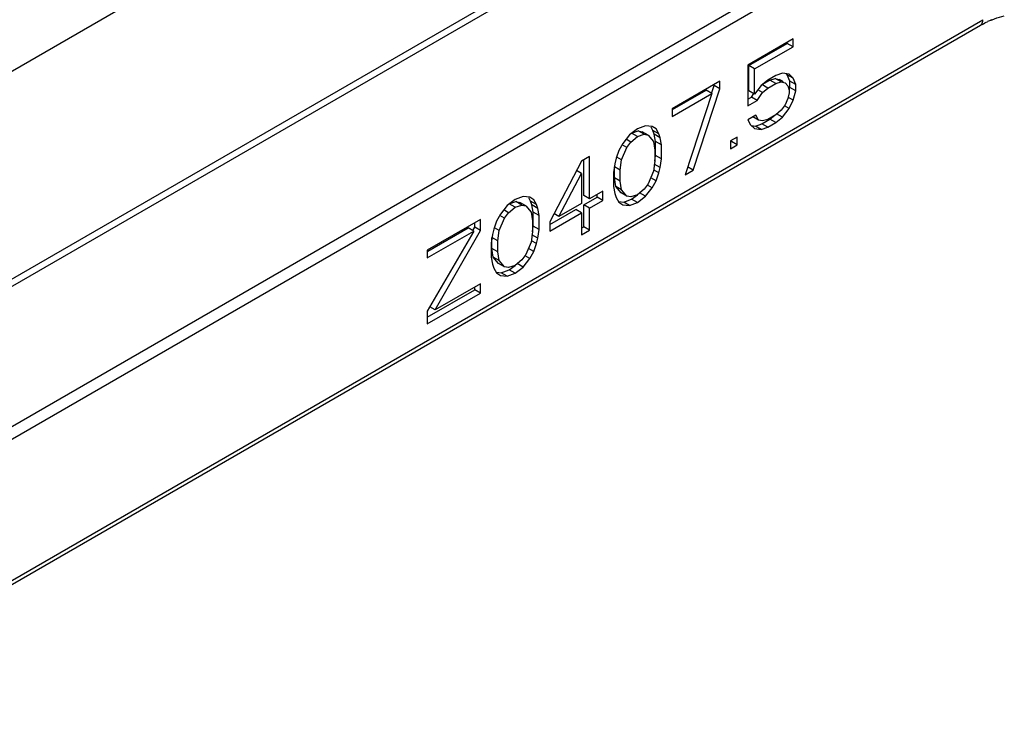
# Model space of a CAD drawing. Units: millimetres. Extents: x 0 to 594, y 0 to 420.
# Drawn here: x 186 to 210, y 335 to 353 of the extents above; entities that cross this region are included whole.
import ezdxf

# ---------------------------------------------------------------- set-up
doc = ezdxf.new("R2010")
doc.units = ezdxf.units.MM
doc.header["$LTSCALE"] = 27.377778
doc.layers.add('COMPONENTI_DI_ASSIEME', color=7, linetype='CONTINUOUS')

msp = doc.modelspace()

# ---------------------------------------------------------------- linework, layer by layer
at = {"layer": 'COMPONENTI_DI_ASSIEME', "color": 9, "linetype": 'Continuous'}
for p, q in [((207.246, 358.843), (171.469, 338.187)), ((207.365, 358.732), (171.588, 338.076)), ((179.132, 339.023), (209.039, 356.289)), ((179.225, 338.766), (209.132, 356.032)), ((179.225, 335.323), (209.132, 352.59))]:
    msp.add_line(p, q, dxfattribs=at)
at = {"layer": 'COMPONENTI_DI_ASSIEME', "color": 7, "linetype": 'Continuous'}
for p, q in [((162.854, 338.282), (195.805, 357.306)), ((209.07, 352.452), (179.163, 335.186)), ((204.505, 352.123), (203.404, 351.486)), ((203.424, 351.471), (204.364, 352.013)), ((204.364, 352.013), (204.364, 352.041)), ((204.505, 351.932), (204.364, 352.013)), ((204.505, 351.932), (204.505, 352.123)), ((203.566, 351.389), (204.505, 351.932)), ((203.404, 351.486), (203.404, 350.493)), ((203.424, 350.859), (203.424, 351.471)), ((203.566, 351.389), (203.424, 351.471)), ((203.566, 350.777), (203.566, 351.389)), ((204.084, 351.23), (203.89, 351.117)), ((204.246, 351.285), (204.084, 351.23)), ((204.408, 351.264), (204.246, 351.285)), ((204.364, 351.249), (204.34, 351.273)), ((204.429, 351.095), (204.364, 351.249)), ((204.505, 351.167), (204.364, 351.249)), ((204.505, 351.167), (204.408, 351.264)), ((202.723, 351.094), (201.556, 350.42)), ((202.582, 350.984), (202.582, 351.012)), ((202.723, 350.902), (202.723, 351.094)), ((203.89, 351.117), (203.728, 350.986)), ((203.89, 350.926), (203.748, 351.008)), ((203.772, 351.022), (203.943, 351.12)), ((203.89, 350.926), (204.084, 351.039)), ((203.943, 351.12), (204.072, 351.157)), ((204.084, 351.039), (203.943, 351.12)), ((204.214, 351.075), (204.072, 351.157)), ((204.072, 351.157), (204.17, 351.137)), ((204.084, 351.039), (204.214, 351.075)), ((204.267, 351.08), (204.17, 351.137)), ((204.214, 351.075), (204.311, 351.055)), ((204.311, 351.055), (204.376, 350.978)), ((204.429, 350.942), (204.429, 351.095)), ((204.57, 351.014), (204.429, 351.095)), ((204.57, 351.014), (204.505, 351.167)), ((204.57, 350.861), (204.57, 351.014)), ((201.556, 350.229), (202.529, 350.79)), ((201.568, 350.399), (202.387, 350.872)), ((202.529, 350.79), (201.88, 348.811)), ((202.075, 348.923), (202.723, 350.902)), ((202.529, 350.79), (202.387, 350.872)), ((202.519, 350.793), (202.582, 350.984)), ((202.723, 350.902), (202.582, 350.984)), ((203.566, 350.777), (203.424, 350.859)), ((203.489, 350.705), (203.547, 350.79)), ((203.728, 350.986), (203.566, 350.777)), ((203.63, 350.624), (203.76, 350.813)), ((203.76, 350.813), (203.645, 350.88)), ((203.76, 350.813), (203.89, 350.926)), ((204.376, 350.978), (204.408, 350.882)), ((204.408, 350.805), (204.376, 350.672)), ((204.408, 350.882), (204.408, 350.805)), ((204.411, 350.881), (204.429, 350.942)), ((204.57, 350.861), (204.429, 350.942)), ((204.505, 350.632), (204.57, 350.861)), ((203.404, 350.656), (203.489, 350.705)), ((203.404, 350.493), (203.63, 350.624)), ((203.63, 350.624), (203.489, 350.705)), ((204.311, 350.52), (204.214, 350.387)), ((204.376, 350.672), (204.311, 350.52)), ((204.505, 350.632), (204.391, 350.698)), ((204.408, 350.423), (204.505, 350.632)), ((201.556, 350.42), (201.556, 350.229)), ((204.084, 350.274), (203.89, 350.162)), ((204.214, 350.387), (204.084, 350.274)), ((204.246, 350.215), (204.105, 350.297)), ((204.246, 350.215), (204.408, 350.423)), ((204.408, 350.423), (204.293, 350.489)), ((203.598, 350.261), (203.404, 350.149)), ((203.404, 350.149), (203.468, 350.033)), ((203.468, 350.033), (203.566, 349.937)), ((203.663, 350.146), (203.521, 350.227)), ((203.586, 349.997), (203.748, 350.052)), ((203.663, 350.146), (203.598, 350.261)), ((203.76, 350.125), (203.663, 350.146)), ((203.748, 350.052), (203.943, 350.165)), ((203.89, 349.971), (203.748, 350.052)), ((203.89, 350.162), (203.76, 350.125)), ((203.89, 349.971), (204.084, 350.083)), ((203.943, 350.165), (204.061, 350.261)), ((204.084, 350.083), (203.943, 350.165)), ((204.084, 350.083), (204.246, 350.215)), ((200.714, 349.933), (200.519, 349.783)), ((200.572, 349.824), (200.734, 349.879)), ((200.714, 349.742), (200.572, 349.824)), ((200.908, 350.008), (200.714, 349.933)), ((200.714, 349.742), (200.876, 349.798)), ((200.876, 349.798), (200.734, 349.879)), ((200.734, 349.879), (200.831, 349.859)), ((200.973, 349.777), (200.831, 349.859)), ((200.876, 349.798), (200.973, 349.777)), ((201.07, 349.986), (200.908, 350.008)), ((201.091, 349.894), (201.046, 349.973)), ((201.167, 349.928), (201.07, 349.986)), ((201.123, 349.798), (201.091, 349.894)), ((201.232, 349.812), (201.091, 349.894)), ((201.156, 349.626), (201.123, 349.798)), ((201.265, 349.716), (201.123, 349.798)), ((201.232, 349.812), (201.167, 349.928)), ((201.265, 349.716), (201.232, 349.812)), ((203.492, 350.009), (203.586, 349.997)), ((203.566, 349.937), (203.728, 349.916)), ((203.728, 349.916), (203.586, 349.997)), ((203.728, 349.916), (203.89, 349.971)), ((200.357, 349.575), (200.26, 349.404)), ((200.519, 349.783), (200.357, 349.575)), ((200.552, 349.611), (200.437, 349.677)), ((200.454, 349.478), (200.552, 349.611)), ((200.552, 349.611), (200.714, 349.742)), ((200.973, 349.777), (201.103, 349.623)), ((201.103, 349.623), (201.135, 349.412)), ((201.156, 349.282), (201.156, 349.626)), ((201.297, 349.544), (201.156, 349.626)), ((201.297, 349.544), (201.265, 349.716)), ((203.144, 349.732), (202.982, 349.638)), ((202.982, 349.638), (202.982, 349.447)), ((202.982, 349.61), (203.003, 349.622)), ((203.003, 349.622), (203.003, 349.638)), ((203.144, 349.54), (203.003, 349.622)), ((203.144, 349.54), (203.144, 349.732)), ((200.26, 349.404), (200.195, 349.214)), ((200.325, 349.174), (200.454, 349.478)), ((200.454, 349.478), (200.34, 349.544)), ((201.135, 349.412), (201.135, 349.145)), ((201.297, 349.2), (201.297, 349.544)), ((202.982, 349.447), (203.144, 349.54)), ((199.352, 349.148), (198.575, 347.667)), ((199.547, 349.26), (199.352, 349.148)), ((199.405, 348.31), (199.405, 349.178)), ((199.547, 348.228), (199.547, 349.26)), ((200.163, 349.08), (200.13, 348.87)), ((200.195, 349.214), (200.163, 349.08)), ((200.325, 349.174), (200.21, 349.24)), ((200.292, 348.926), (200.325, 349.174)), ((201.135, 349.145), (201.103, 348.897)), ((201.265, 348.99), (201.123, 349.072)), ((201.134, 349.145), (201.156, 349.282)), ((201.297, 349.2), (201.156, 349.282)), ((201.265, 348.99), (201.297, 349.2)), ((198.801, 347.798), (199.352, 348.842)), ((199.352, 348.842), (199.229, 348.913)), ((199.352, 348.842), (199.352, 348.116)), ((200.13, 348.87), (200.13, 348.527)), ((200.151, 348.74), (200.151, 349.007)), ((200.292, 348.926), (200.151, 349.007)), ((200.292, 348.658), (200.292, 348.926)), ((201.103, 348.897), (200.973, 348.593)), ((201.232, 348.857), (201.118, 348.923)), ((201.167, 348.667), (201.232, 348.857)), ((201.232, 348.857), (201.265, 348.99)), ((201.88, 348.811), (202.075, 348.923)), ((202.075, 348.923), (201.933, 349.005)), ((200.183, 348.529), (200.151, 348.74)), ((200.292, 348.658), (200.151, 348.74)), ((200.325, 348.448), (200.292, 348.658)), ((200.973, 348.593), (200.876, 348.46)), ((201.167, 348.667), (201.037, 348.742)), ((201.07, 348.496), (201.167, 348.667)), ((199.871, 348.415), (199.547, 348.228)), ((199.871, 348.186), (199.871, 348.415)), ((200.13, 348.527), (200.163, 348.354)), ((200.163, 348.354), (200.195, 348.258)), ((200.313, 348.375), (200.183, 348.529)), ((200.325, 348.448), (200.183, 348.529)), ((200.454, 348.293), (200.313, 348.375)), ((200.454, 348.293), (200.325, 348.448)), ((200.876, 348.46), (200.714, 348.328)), ((200.908, 348.288), (200.767, 348.369)), ((200.908, 348.288), (201.07, 348.496)), ((201.07, 348.496), (200.955, 348.562)), ((197.732, 348.212), (197.538, 348.062)), ((197.591, 348.103), (197.753, 348.158)), ((197.926, 348.286), (197.732, 348.212)), ((197.894, 348.076), (197.753, 348.158)), ((197.753, 348.158), (197.85, 348.138)), ((197.991, 348.056), (197.85, 348.138)), ((198.088, 348.265), (197.926, 348.286)), ((198.109, 348.173), (198.065, 348.252)), ((198.186, 348.206), (198.088, 348.265)), ((198.142, 348.077), (198.109, 348.173)), ((198.251, 348.091), (198.109, 348.173)), ((198.251, 348.091), (198.186, 348.206)), ((199.352, 348.116), (198.801, 347.798)), ((199.547, 348.228), (199.405, 348.31)), ((199.405, 348.08), (199.73, 348.267)), ((199.547, 347.999), (199.871, 348.186)), ((199.73, 348.267), (199.73, 348.333)), ((199.871, 348.186), (199.73, 348.267)), ((200.195, 348.258), (200.26, 348.143)), ((200.26, 348.143), (200.357, 348.084)), ((200.262, 348.16), (200.378, 348.145)), ((200.378, 348.145), (200.572, 348.219)), ((200.519, 348.063), (200.378, 348.145)), ((200.552, 348.273), (200.454, 348.293)), ((200.519, 348.063), (200.714, 348.137)), ((200.714, 348.328), (200.552, 348.273)), ((200.572, 348.219), (200.714, 348.328)), ((200.714, 348.137), (200.572, 348.219)), ((200.714, 348.137), (200.908, 348.288)), ((197.538, 348.062), (197.375, 347.853)), ((197.57, 347.889), (197.455, 347.956)), ((197.473, 347.757), (197.57, 347.889)), ((197.57, 347.889), (197.732, 348.021)), ((197.732, 348.021), (197.591, 348.103)), ((197.732, 348.021), (197.894, 348.076)), ((197.894, 348.076), (197.991, 348.056)), ((197.991, 348.056), (198.121, 347.901)), ((198.121, 347.901), (198.153, 347.691)), ((198.174, 347.904), (198.142, 348.077)), ((198.283, 347.995), (198.142, 348.077)), ((198.174, 347.56), (198.174, 347.904)), ((198.315, 347.823), (198.174, 347.904)), ((198.283, 347.995), (198.251, 348.091)), ((198.315, 347.823), (198.283, 347.995)), ((198.575, 347.601), (199.211, 347.968)), ((198.575, 347.437), (199.352, 347.886)), ((198.801, 347.798), (198.68, 347.868)), ((199.352, 347.886), (199.211, 347.968)), ((199.352, 347.886), (199.352, 347.351)), ((199.405, 347.545), (199.405, 348.08)), ((199.547, 347.999), (199.405, 348.08)), ((199.547, 347.464), (199.547, 347.999)), ((200.357, 348.084), (200.519, 348.063)), ((196.889, 347.726), (195.593, 346.977)), ((196.748, 347.54), (196.748, 347.644)), ((196.889, 347.458), (196.889, 347.726)), ((197.278, 347.683), (197.213, 347.492)), ((197.375, 347.853), (197.278, 347.683)), ((197.343, 347.452), (197.473, 347.757)), ((197.473, 347.757), (197.358, 347.823)), ((198.153, 347.691), (198.153, 347.423)), ((198.315, 347.479), (198.315, 347.823)), ((198.575, 347.667), (198.575, 347.437)), ((195.593, 346.786), (196.727, 347.441)), ((196.727, 347.441), (195.593, 345.487)), ((195.605, 346.956), (196.586, 347.523)), ((195.787, 345.522), (196.889, 347.458)), ((196.727, 347.441), (196.586, 347.523)), ((196.7, 347.456), (196.748, 347.54)), ((196.889, 347.458), (196.748, 347.54)), ((197.213, 347.492), (197.181, 347.359)), ((197.343, 347.452), (197.229, 347.519)), ((197.311, 347.204), (197.343, 347.452)), ((198.153, 347.423), (198.121, 347.175)), ((198.153, 347.423), (198.174, 347.56)), ((198.315, 347.479), (198.174, 347.56)), ((198.283, 347.269), (198.315, 347.479)), ((199.352, 347.515), (199.405, 347.545)), ((199.352, 347.351), (199.547, 347.464)), ((199.547, 347.464), (199.405, 347.545)), ((197.181, 347.359), (197.149, 347.149)), ((197.149, 347.149), (197.149, 346.805)), ((197.169, 347.019), (197.169, 347.286)), ((197.311, 347.204), (197.169, 347.286)), ((197.311, 346.937), (197.311, 347.204)), ((198.121, 347.175), (197.991, 346.871)), ((198.251, 347.136), (198.136, 347.202)), ((198.283, 347.269), (198.142, 347.351)), ((198.251, 347.136), (198.283, 347.269)), ((195.593, 346.977), (195.593, 346.786)), ((197.202, 346.808), (197.169, 347.019)), ((197.311, 346.937), (197.169, 347.019)), ((197.343, 346.726), (197.311, 346.937)), ((198.186, 346.945), (198.055, 347.021)), ((198.088, 346.774), (198.186, 346.945)), ((198.186, 346.945), (198.251, 347.136)), ((197.149, 346.805), (197.181, 346.633)), ((197.331, 346.653), (197.202, 346.808)), ((197.343, 346.726), (197.202, 346.808)), ((197.473, 346.572), (197.343, 346.726)), ((197.894, 346.739), (197.732, 346.607)), ((197.991, 346.871), (197.894, 346.739)), ((197.926, 346.566), (198.088, 346.774)), ((198.088, 346.774), (197.974, 346.841)), ((197.181, 346.633), (197.213, 346.537)), ((197.213, 346.537), (197.278, 346.421)), ((197.28, 346.438), (197.396, 346.423)), ((197.473, 346.572), (197.331, 346.653)), ((197.396, 346.423), (197.591, 346.497)), ((197.57, 346.551), (197.473, 346.572)), ((197.732, 346.607), (197.57, 346.551)), ((197.591, 346.497), (197.732, 346.607)), ((197.732, 346.416), (197.591, 346.497)), ((197.732, 346.416), (197.926, 346.566)), ((197.926, 346.566), (197.785, 346.648)), ((197.278, 346.421), (197.375, 346.363)), ((197.375, 346.363), (197.538, 346.342)), ((197.538, 346.342), (197.396, 346.423)), ((197.538, 346.342), (197.732, 346.416)), ((195.593, 345.344), (196.748, 346.011)), ((196.889, 346.159), (195.787, 345.522)), ((196.748, 346.011), (196.748, 346.077)), ((196.889, 345.929), (196.748, 346.011)), ((196.889, 345.929), (196.889, 346.159)), ((195.593, 345.181), (196.889, 345.929)), ((195.593, 345.487), (195.593, 345.181)), ((195.787, 345.522), (195.657, 345.598))]:
    msp.add_line(p, q, dxfattribs=at)
msp.add_arc((210.219, 350.405), 2.349, 112.0138, 114.5374, dxfattribs=at)
for points, knots in [([(209.339, 352.582), (209.364, 352.592), (209.466, 352.632), (209.572, 352.665), (209.652, 352.687)], [0, 0, 0, 0, 0.242762, 1, 1, 1, 1]), ([(209.07, 352.452), (209.084, 352.46), (209.141, 352.492), (209.199, 352.521), (209.244, 352.541)], [0, 0, 0, 0, 0.243039, 1, 1, 1, 1])]:
    msp.add_open_spline(points, degree=3, knots=knots, dxfattribs=at)
at = {"layer": 'COMPONENTI_DI_ASSIEME', "color": 9, "linetype": 'Continuous'}
msp.add_open_spline([(209.07, 352.452), (209.09, 352.464), (209.125, 352.508), (209.132, 352.561), (209.132, 352.59)], degree=3, knots=[0, 0, 0, 0, 0.44925, 1, 1, 1, 1], dxfattribs=at)

doc.saveas('drawing.dxf')
